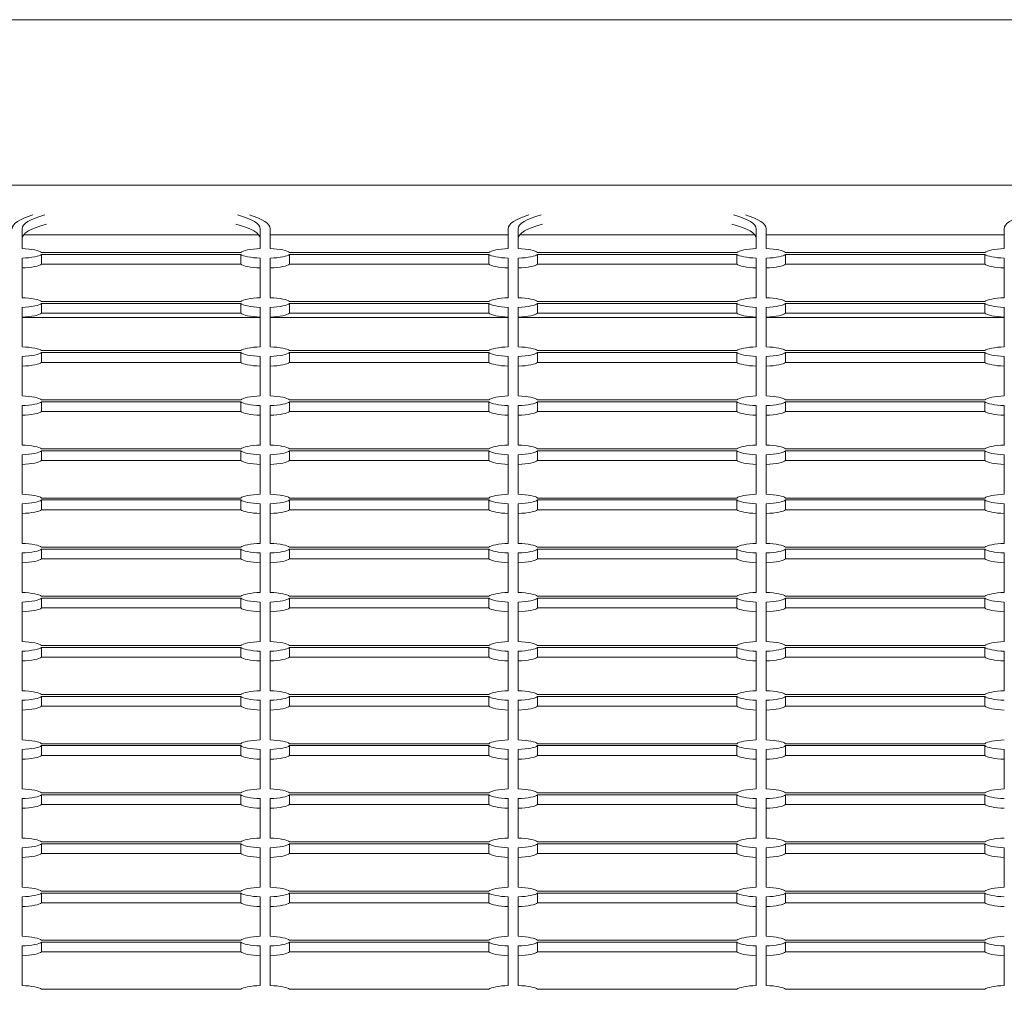
# Model space of a CAD drawing. Units: millimetres. Extents: x 15084.78 to 15090.9, y -1790.86 to -1788.5.
# Drawn here: x 15087.87 to 15088.07, y -1790.19 to -1790 of the extents above; entities that cross this region are included whole.
import ezdxf

# ---------------------------------------------------------------- set-up
doc = ezdxf.new("R2010")
doc.units = ezdxf.units.MM
doc.layers.add('Bemaßung', color=9, linetype='Continuous', lineweight=5)
doc.layers.add('ESF_Spielgeraet', color=7, linetype='Continuous', lineweight=15)

# ---------------------------------------------------------------- blocks, each defined once
blk = doc.blocks.new('Kleinfeldtor Norderstedt mit Dralo-Netz')
at = {"layer": 'ESF_Spielgeraet'}
for p, q in [((15086.28487, -1789.99581), (15089.40487, -1789.99581)), ((15088.13287, -1790.02917), (15087.59687, -1790.02917)), ((15087.87084, -1790.04194), (15087.87084, -1790.03796)), ((15087.91884, -1790.03796), (15087.91884, -1790.04194)), ((15087.92084, -1790.03796), (15087.92084, -1790.04194)), ((15087.96884, -1790.04194), (15087.96884, -1790.03796)), ((15087.97084, -1790.04194), (15087.97084, -1790.03796)), ((15088.01884, -1790.03796), (15088.01884, -1790.04194)), ((15088.02084, -1790.03796), (15088.02084, -1790.04194)), ((15088.06884, -1790.04194), (15088.06884, -1790.03796)), ((15087.91854, -1790.03917), (15087.87114, -1790.03917)), ((15087.96884, -1790.03917), (15087.92084, -1790.03917)), ((15088.01854, -1790.03917), (15087.97114, -1790.03917)), ((15088.06884, -1790.03917), (15088.02084, -1790.03917)), ((15087.91494, -1790.04272), (15087.87474, -1790.04272)), ((15087.92474, -1790.04272), (15087.96494, -1790.04272)), ((15088.01494, -1790.04272), (15087.97474, -1790.04272)), ((15088.02474, -1790.04272), (15088.06494, -1790.04272)), ((15087.87084, -1790.05185), (15087.87084, -1790.04388)), ((15087.87474, -1790.04311), (15087.91494, -1790.04311)), ((15087.87474, -1790.04311), (15087.87474, -1790.04507)), ((15087.91494, -1790.04311), (15087.91494, -1790.04507)), ((15087.91884, -1790.04388), (15087.91884, -1790.05185)), ((15087.92084, -1790.05185), (15087.92084, -1790.04388)), ((15087.92474, -1790.04311), (15087.96494, -1790.04311)), ((15087.92474, -1790.04311), (15087.92474, -1790.04507)), ((15087.96494, -1790.04311), (15087.96494, -1790.04507)), ((15087.96884, -1790.04388), (15087.96884, -1790.05185)), ((15087.97084, -1790.05185), (15087.97084, -1790.04388)), ((15087.97474, -1790.04311), (15088.01494, -1790.04311)), ((15087.97474, -1790.04311), (15087.97474, -1790.04507)), ((15088.01494, -1790.04311), (15088.01494, -1790.04507)), ((15088.01884, -1790.04388), (15088.01884, -1790.05185)), ((15088.02084, -1790.05185), (15088.02084, -1790.04388)), ((15088.02474, -1790.04311), (15088.06494, -1790.04311)), ((15088.02474, -1790.04311), (15088.02474, -1790.04507)), ((15088.06494, -1790.04311), (15088.06494, -1790.04507)), ((15088.06884, -1790.04388), (15088.06884, -1790.05185)), ((15087.91494, -1790.04507), (15087.87474, -1790.04507)), ((15087.96494, -1790.04507), (15087.92474, -1790.04507)), ((15088.01494, -1790.04507), (15087.97474, -1790.04507)), ((15088.06494, -1790.04507), (15088.02474, -1790.04507)), ((15087.91494, -1790.05262), (15087.87474, -1790.05262)), ((15087.96494, -1790.05262), (15087.92474, -1790.05262)), ((15088.01494, -1790.05262), (15087.97474, -1790.05262)), ((15088.06494, -1790.05262), (15088.02474, -1790.05262)), ((15087.87084, -1790.06175), (15087.87084, -1790.05379)), ((15087.87474, -1790.05301), (15087.91494, -1790.05301)), ((15087.87474, -1790.05301), (15087.87474, -1790.05497)), ((15087.91494, -1790.05301), (15087.91494, -1790.05497)), ((15087.91884, -1790.05379), (15087.91884, -1790.06175)), ((15087.92084, -1790.06175), (15087.92084, -1790.05379)), ((15087.92474, -1790.05301), (15087.96494, -1790.05301)), ((15087.92474, -1790.05301), (15087.92474, -1790.05497)), ((15087.96494, -1790.05301), (15087.96494, -1790.05497)), ((15087.96884, -1790.05379), (15087.96884, -1790.06175)), ((15087.97084, -1790.06175), (15087.97084, -1790.05379)), ((15087.97474, -1790.05301), (15088.01494, -1790.05301)), ((15087.97474, -1790.05301), (15087.97474, -1790.05497)), ((15088.01494, -1790.05301), (15088.01494, -1790.05497)), ((15088.01884, -1790.05379), (15088.01884, -1790.06175)), ((15088.02084, -1790.06175), (15088.02084, -1790.05379)), ((15088.02474, -1790.05301), (15088.06494, -1790.05301)), ((15088.02474, -1790.05301), (15088.02474, -1790.05497)), ((15088.06494, -1790.05301), (15088.06494, -1790.05497)), ((15088.06884, -1790.05379), (15088.06884, -1790.06175)), ((15087.87084, -1790.05581), (15087.91884, -1790.05581)), ((15087.91494, -1790.05497), (15087.87474, -1790.05497)), ((15087.92084, -1790.05581), (15087.96884, -1790.05581)), ((15087.96494, -1790.05497), (15087.92474, -1790.05497)), ((15087.97084, -1790.05581), (15088.01884, -1790.05581)), ((15088.01494, -1790.05497), (15087.97474, -1790.05497)), ((15088.02084, -1790.05581), (15088.06884, -1790.05581)), ((15088.06494, -1790.05497), (15088.02474, -1790.05497)), ((15087.91494, -1790.06252), (15087.87474, -1790.06252)), ((15087.96494, -1790.06252), (15087.92474, -1790.06252)), ((15088.01494, -1790.06252), (15087.97474, -1790.06252)), ((15088.06494, -1790.06252), (15088.02474, -1790.06252)), ((15087.87084, -1790.07165), (15087.87084, -1790.06369)), ((15087.87474, -1790.06292), (15087.87474, -1790.06488)), ((15087.87474, -1790.06292), (15087.91494, -1790.06292)), ((15087.91494, -1790.06292), (15087.91494, -1790.06488)), ((15087.91884, -1790.06369), (15087.91884, -1790.07165)), ((15087.92084, -1790.07165), (15087.92084, -1790.06369)), ((15087.92474, -1790.06292), (15087.92474, -1790.06488)), ((15087.92474, -1790.06292), (15087.96494, -1790.06292)), ((15087.96494, -1790.06292), (15087.96494, -1790.06488)), ((15087.96884, -1790.06369), (15087.96884, -1790.07165)), ((15087.97084, -1790.07165), (15087.97084, -1790.06369)), ((15087.97474, -1790.06292), (15087.97474, -1790.06488)), ((15087.97474, -1790.06292), (15088.01494, -1790.06292)), ((15088.01494, -1790.06292), (15088.01494, -1790.06488)), ((15088.01884, -1790.06369), (15088.01884, -1790.07165)), ((15088.02084, -1790.07165), (15088.02084, -1790.06369)), ((15088.02474, -1790.06292), (15088.02474, -1790.06488)), ((15088.02474, -1790.06292), (15088.06494, -1790.06292)), ((15088.06494, -1790.06292), (15088.06494, -1790.06488)), ((15088.06884, -1790.06369), (15088.06884, -1790.07165)), ((15087.91494, -1790.06488), (15087.87474, -1790.06488)), ((15087.96494, -1790.06488), (15087.92474, -1790.06488)), ((15088.01494, -1790.06488), (15087.97474, -1790.06488)), ((15088.06494, -1790.06488), (15088.02474, -1790.06488)), ((15087.91494, -1790.07242), (15087.87474, -1790.07242)), ((15087.96494, -1790.07242), (15087.92474, -1790.07242)), ((15088.01494, -1790.07242), (15087.97474, -1790.07242)), ((15088.06494, -1790.07242), (15088.02474, -1790.07242)), ((15087.87084, -1790.08155), (15087.87084, -1790.07359)), ((15087.87474, -1790.07282), (15087.91494, -1790.07282)), ((15087.87474, -1790.07282), (15087.87474, -1790.07478)), ((15087.91494, -1790.07282), (15087.91494, -1790.07478)), ((15087.91884, -1790.07359), (15087.91884, -1790.08155)), ((15087.92084, -1790.08155), (15087.92084, -1790.07359)), ((15087.92474, -1790.07282), (15087.96494, -1790.07282)), ((15087.92474, -1790.07282), (15087.92474, -1790.07478)), ((15087.96494, -1790.07282), (15087.96494, -1790.07478)), ((15087.96884, -1790.07359), (15087.96884, -1790.08155)), ((15087.97084, -1790.08155), (15087.97084, -1790.07359)), ((15087.97474, -1790.07282), (15088.01494, -1790.07282)), ((15087.97474, -1790.07282), (15087.97474, -1790.07478)), ((15088.01494, -1790.07282), (15088.01494, -1790.07478)), ((15088.01884, -1790.07359), (15088.01884, -1790.08155)), ((15088.02084, -1790.08155), (15088.02084, -1790.07359)), ((15088.02474, -1790.07282), (15088.06494, -1790.07282)), ((15088.02474, -1790.07282), (15088.02474, -1790.07478)), ((15088.06494, -1790.07282), (15088.06494, -1790.07478)), ((15088.06884, -1790.07359), (15088.06884, -1790.08155)), ((15087.91494, -1790.07478), (15087.87474, -1790.07478)), ((15087.96494, -1790.07478), (15087.92474, -1790.07478)), ((15088.01494, -1790.07478), (15087.97474, -1790.07478)), ((15088.06494, -1790.07478), (15088.02474, -1790.07478)), ((15087.91494, -1790.08232), (15087.87474, -1790.08232)), ((15087.96494, -1790.08232), (15087.92474, -1790.08232)), ((15088.01494, -1790.08232), (15087.97474, -1790.08232)), ((15088.06494, -1790.08232), (15088.02474, -1790.08232)), ((15087.87084, -1790.09145), (15087.87084, -1790.08349)), ((15087.87474, -1790.08272), (15087.87474, -1790.08468)), ((15087.87474, -1790.08272), (15087.91494, -1790.08272)), ((15087.91494, -1790.08272), (15087.91494, -1790.08468)), ((15087.91884, -1790.08349), (15087.91884, -1790.09145)), ((15087.92084, -1790.09145), (15087.92084, -1790.08349)), ((15087.92474, -1790.08272), (15087.92474, -1790.08468)), ((15087.92474, -1790.08272), (15087.96494, -1790.08272)), ((15087.96494, -1790.08272), (15087.96494, -1790.08468)), ((15087.96884, -1790.08349), (15087.96884, -1790.09145)), ((15087.97084, -1790.09145), (15087.97084, -1790.08349)), ((15087.97474, -1790.08272), (15087.97474, -1790.08468)), ((15087.97474, -1790.08272), (15088.01494, -1790.08272)), ((15088.01494, -1790.08272), (15088.01494, -1790.08468)), ((15088.01884, -1790.08349), (15088.01884, -1790.09145)), ((15088.02084, -1790.09145), (15088.02084, -1790.08349)), ((15088.02474, -1790.08272), (15088.02474, -1790.08468)), ((15088.02474, -1790.08272), (15088.06494, -1790.08272)), ((15088.06494, -1790.08272), (15088.06494, -1790.08468)), ((15088.06884, -1790.08349), (15088.06884, -1790.09145)), ((15087.91494, -1790.08468), (15087.87474, -1790.08468)), ((15087.96494, -1790.08468), (15087.92474, -1790.08468)), ((15088.01494, -1790.08468), (15087.97474, -1790.08468)), ((15088.06494, -1790.08468), (15088.02474, -1790.08468)), ((15087.91494, -1790.09223), (15087.87474, -1790.09223)), ((15087.96494, -1790.09223), (15087.92474, -1790.09223)), ((15088.01494, -1790.09223), (15087.97474, -1790.09223)), ((15088.06494, -1790.09223), (15088.02474, -1790.09223)), ((15087.87084, -1790.10136), (15087.87084, -1790.09339)), ((15087.87474, -1790.09262), (15087.91494, -1790.09262)), ((15087.87474, -1790.09262), (15087.87474, -1790.09458)), ((15087.91494, -1790.09262), (15087.91494, -1790.09458)), ((15087.91884, -1790.09339), (15087.91884, -1790.10136)), ((15087.92084, -1790.10136), (15087.92084, -1790.09339)), ((15087.92474, -1790.09262), (15087.96494, -1790.09262)), ((15087.92474, -1790.09262), (15087.92474, -1790.09458)), ((15087.96494, -1790.09262), (15087.96494, -1790.09458)), ((15087.96884, -1790.09339), (15087.96884, -1790.10136)), ((15087.97084, -1790.10136), (15087.97084, -1790.09339)), ((15087.97474, -1790.09262), (15088.01494, -1790.09262)), ((15087.97474, -1790.09262), (15087.97474, -1790.09458)), ((15088.01494, -1790.09262), (15088.01494, -1790.09458)), ((15088.01884, -1790.09339), (15088.01884, -1790.10136)), ((15088.02084, -1790.10136), (15088.02084, -1790.09339)), ((15088.02474, -1790.09262), (15088.06494, -1790.09262)), ((15088.02474, -1790.09262), (15088.02474, -1790.09458)), ((15088.06494, -1790.09262), (15088.06494, -1790.09458)), ((15088.06884, -1790.09339), (15088.06884, -1790.10136)), ((15087.91494, -1790.09458), (15087.87474, -1790.09458)), ((15087.96494, -1790.09458), (15087.92474, -1790.09458)), ((15088.01494, -1790.09458), (15087.97474, -1790.09458)), ((15088.06494, -1790.09458), (15088.02474, -1790.09458)), ((15087.91494, -1790.10213), (15087.87474, -1790.10213)), ((15087.96494, -1790.10213), (15087.92474, -1790.10213)), ((15088.01494, -1790.10213), (15087.97474, -1790.10213)), ((15088.06494, -1790.10213), (15088.02474, -1790.10213)), ((15087.87084, -1790.11126), (15087.87084, -1790.1033)), ((15087.87474, -1790.10252), (15087.87474, -1790.10449)), ((15087.87474, -1790.10252), (15087.91494, -1790.10252)), ((15087.91494, -1790.10252), (15087.91494, -1790.10449)), ((15087.91884, -1790.1033), (15087.91884, -1790.11126)), ((15087.92084, -1790.11126), (15087.92084, -1790.1033)), ((15087.92474, -1790.10252), (15087.92474, -1790.10449)), ((15087.92474, -1790.10252), (15087.96494, -1790.10252)), ((15087.96494, -1790.10252), (15087.96494, -1790.10449)), ((15087.96884, -1790.1033), (15087.96884, -1790.11126)), ((15087.97084, -1790.11126), (15087.97084, -1790.1033)), ((15087.97474, -1790.10252), (15087.97474, -1790.10449)), ((15087.97474, -1790.10252), (15088.01494, -1790.10252)), ((15088.01494, -1790.10252), (15088.01494, -1790.10449)), ((15088.01884, -1790.1033), (15088.01884, -1790.11126)), ((15088.02084, -1790.11126), (15088.02084, -1790.1033)), ((15088.02474, -1790.10252), (15088.02474, -1790.10449)), ((15088.02474, -1790.10252), (15088.06494, -1790.10252)), ((15088.06494, -1790.10252), (15088.06494, -1790.10449)), ((15088.06884, -1790.1033), (15088.06884, -1790.11126)), ((15087.91494, -1790.10449), (15087.87474, -1790.10449)), ((15087.96494, -1790.10449), (15087.92474, -1790.10449)), ((15088.01494, -1790.10449), (15087.97474, -1790.10449)), ((15088.06494, -1790.10449), (15088.02474, -1790.10449)), ((15087.91494, -1790.11203), (15087.87474, -1790.11203)), ((15087.96494, -1790.11203), (15087.92474, -1790.11203)), ((15088.01494, -1790.11203), (15087.97474, -1790.11203)), ((15088.06494, -1790.11203), (15088.02474, -1790.11203)), ((15087.87084, -1790.12116), (15087.87084, -1790.1132)), ((15087.87474, -1790.11243), (15087.91494, -1790.11243)), ((15087.87474, -1790.11243), (15087.87474, -1790.11439)), ((15087.91494, -1790.11243), (15087.91494, -1790.11439)), ((15087.91884, -1790.1132), (15087.91884, -1790.12116)), ((15087.92084, -1790.12116), (15087.92084, -1790.1132)), ((15087.92474, -1790.11243), (15087.96494, -1790.11243)), ((15087.92474, -1790.11243), (15087.92474, -1790.11439)), ((15087.96494, -1790.11243), (15087.96494, -1790.11439)), ((15087.96884, -1790.1132), (15087.96884, -1790.12116)), ((15087.97084, -1790.12116), (15087.97084, -1790.1132)), ((15087.97474, -1790.11243), (15088.01494, -1790.11243)), ((15087.97474, -1790.11243), (15087.97474, -1790.11439)), ((15088.01494, -1790.11243), (15088.01494, -1790.11439)), ((15088.01884, -1790.1132), (15088.01884, -1790.12116)), ((15088.02084, -1790.12116), (15088.02084, -1790.1132)), ((15088.02474, -1790.11243), (15088.06494, -1790.11243)), ((15088.02474, -1790.11243), (15088.02474, -1790.11439)), ((15088.06494, -1790.11243), (15088.06494, -1790.11439)), ((15088.06884, -1790.1132), (15088.06884, -1790.12116)), ((15087.91494, -1790.11439), (15087.87474, -1790.11439)), ((15087.96494, -1790.11439), (15087.92474, -1790.11439)), ((15088.01494, -1790.11439), (15087.97474, -1790.11439)), ((15088.06494, -1790.11439), (15088.02474, -1790.11439)), ((15087.91494, -1790.12193), (15087.87474, -1790.12193)), ((15087.96494, -1790.12193), (15087.92474, -1790.12193)), ((15088.01494, -1790.12193), (15087.97474, -1790.12193)), ((15088.06494, -1790.12193), (15088.02474, -1790.12193)), ((15087.87084, -1790.13106), (15087.87084, -1790.1231)), ((15087.87474, -1790.12233), (15087.87474, -1790.12429)), ((15087.87474, -1790.12233), (15087.91494, -1790.12233)), ((15087.91494, -1790.12233), (15087.91494, -1790.12429)), ((15087.91884, -1790.1231), (15087.91884, -1790.13106)), ((15087.92084, -1790.13106), (15087.92084, -1790.1231)), ((15087.92474, -1790.12233), (15087.92474, -1790.12429)), ((15087.92474, -1790.12233), (15087.96494, -1790.12233)), ((15087.96494, -1790.12233), (15087.96494, -1790.12429)), ((15087.96884, -1790.1231), (15087.96884, -1790.13106)), ((15087.97084, -1790.13106), (15087.97084, -1790.1231)), ((15087.97474, -1790.12233), (15087.97474, -1790.12429)), ((15087.97474, -1790.12233), (15088.01494, -1790.12233)), ((15088.01494, -1790.12233), (15088.01494, -1790.12429)), ((15088.01884, -1790.1231), (15088.01884, -1790.13106)), ((15088.02084, -1790.13106), (15088.02084, -1790.1231)), ((15088.02474, -1790.12233), (15088.02474, -1790.12429)), ((15088.02474, -1790.12233), (15088.06494, -1790.12233)), ((15088.06494, -1790.12233), (15088.06494, -1790.12429)), ((15088.06884, -1790.1231), (15088.06884, -1790.13106)), ((15087.91494, -1790.12429), (15087.87474, -1790.12429)), ((15087.96494, -1790.12429), (15087.92474, -1790.12429)), ((15088.01494, -1790.12429), (15087.97474, -1790.12429)), ((15088.06494, -1790.12429), (15088.02474, -1790.12429)), ((15087.91494, -1790.13183), (15087.87474, -1790.13183)), ((15087.96494, -1790.13183), (15087.92474, -1790.13183)), ((15088.01494, -1790.13183), (15087.97474, -1790.13183)), ((15088.06494, -1790.13183), (15088.02474, -1790.13183)), ((15087.87084, -1790.14096), (15087.87084, -1790.133)), ((15087.87474, -1790.13223), (15087.91494, -1790.13223)), ((15087.87474, -1790.13223), (15087.87474, -1790.13419)), ((15087.91494, -1790.13223), (15087.91494, -1790.13419)), ((15087.91884, -1790.133), (15087.91884, -1790.14096)), ((15087.92084, -1790.14096), (15087.92084, -1790.133)), ((15087.92474, -1790.13223), (15087.96494, -1790.13223)), ((15087.92474, -1790.13223), (15087.92474, -1790.13419)), ((15087.96494, -1790.13223), (15087.96494, -1790.13419)), ((15087.96884, -1790.133), (15087.96884, -1790.14096)), ((15087.97084, -1790.14096), (15087.97084, -1790.133)), ((15087.97474, -1790.13223), (15088.01494, -1790.13223)), ((15087.97474, -1790.13223), (15087.97474, -1790.13419)), ((15088.01494, -1790.13223), (15088.01494, -1790.13419)), ((15088.01884, -1790.133), (15088.01884, -1790.14096)), ((15088.02084, -1790.14096), (15088.02084, -1790.133)), ((15088.02474, -1790.13223), (15088.06494, -1790.13223)), ((15088.02474, -1790.13223), (15088.02474, -1790.13419)), ((15088.06494, -1790.13223), (15088.06494, -1790.13419)), ((15087.91494, -1790.13419), (15087.87474, -1790.13419)), ((15087.96494, -1790.13419), (15087.92474, -1790.13419)), ((15088.01494, -1790.13419), (15087.97474, -1790.13419)), ((15088.06494, -1790.13419), (15088.02474, -1790.13419)), ((15087.91494, -1790.14174), (15087.87474, -1790.14174)), ((15087.96494, -1790.14174), (15087.92474, -1790.14174)), ((15088.01494, -1790.14174), (15087.97474, -1790.14174)), ((15088.06494, -1790.14174), (15088.02474, -1790.14174)), ((15087.87084, -1790.15087), (15087.87084, -1790.14291)), ((15087.87474, -1790.14213), (15087.87474, -1790.14409)), ((15087.87474, -1790.14213), (15087.91494, -1790.14213)), ((15087.91494, -1790.14409), (15087.87474, -1790.14409)), ((15087.91494, -1790.14213), (15087.91494, -1790.14409)), ((15087.91884, -1790.14291), (15087.91884, -1790.15087)), ((15087.92084, -1790.15087), (15087.92084, -1790.14291)), ((15087.92474, -1790.14213), (15087.92474, -1790.14409)), ((15087.92474, -1790.14213), (15087.96494, -1790.14213)), ((15087.96494, -1790.14409), (15087.92474, -1790.14409)), ((15087.96494, -1790.14213), (15087.96494, -1790.14409)), ((15087.96884, -1790.14291), (15087.96884, -1790.15087)), ((15087.97084, -1790.15087), (15087.97084, -1790.14291)), ((15087.97474, -1790.14213), (15087.97474, -1790.14409)), ((15087.97474, -1790.14213), (15088.01494, -1790.14213)), ((15088.01494, -1790.14409), (15087.97474, -1790.14409)), ((15088.01494, -1790.14213), (15088.01494, -1790.14409)), ((15088.01884, -1790.14291), (15088.01884, -1790.15087)), ((15088.02084, -1790.15087), (15088.02084, -1790.14291)), ((15088.02474, -1790.14213), (15088.02474, -1790.14409)), ((15088.02474, -1790.14213), (15088.06494, -1790.14213)), ((15088.06494, -1790.14409), (15088.02474, -1790.14409)), ((15088.06494, -1790.14213), (15088.06494, -1790.14409)), ((15088.06884, -1790.14291), (15088.06884, -1790.15087)), ((15087.91494, -1790.15164), (15087.87474, -1790.15164)), ((15087.87474, -1790.15204), (15087.91494, -1790.15204)), ((15087.87474, -1790.15204), (15087.87474, -1790.154)), ((15087.91494, -1790.15204), (15087.91494, -1790.154)), ((15087.96494, -1790.15164), (15087.92474, -1790.15164)), ((15087.92474, -1790.15204), (15087.96494, -1790.15204)), ((15087.92474, -1790.15204), (15087.92474, -1790.154)), ((15087.96494, -1790.15204), (15087.96494, -1790.154)), ((15088.01494, -1790.15164), (15087.97474, -1790.15164)), ((15087.97474, -1790.15204), (15088.01494, -1790.15204)), ((15087.97474, -1790.15204), (15087.97474, -1790.154)), ((15088.01494, -1790.15204), (15088.01494, -1790.154)), ((15088.06494, -1790.15164), (15088.02474, -1790.15164)), ((15088.02474, -1790.15204), (15088.06494, -1790.15204)), ((15088.02474, -1790.15204), (15088.02474, -1790.154)), ((15088.06494, -1790.15204), (15088.06494, -1790.154)), ((15087.87084, -1790.16077), (15087.87084, -1790.15281)), ((15087.91494, -1790.154), (15087.87474, -1790.154)), ((15087.91884, -1790.15281), (15087.91884, -1790.16077)), ((15087.92084, -1790.16077), (15087.92084, -1790.15281)), ((15087.96494, -1790.154), (15087.92474, -1790.154)), ((15087.96884, -1790.15281), (15087.96884, -1790.16077)), ((15087.97084, -1790.16077), (15087.97084, -1790.15281)), ((15088.01494, -1790.154), (15087.97474, -1790.154)), ((15088.01884, -1790.15281), (15088.01884, -1790.16077)), ((15088.02084, -1790.16077), (15088.02084, -1790.15281)), ((15088.06494, -1790.154), (15088.02474, -1790.154)), ((15087.91494, -1790.16154), (15087.87474, -1790.16154)), ((15087.87474, -1790.16194), (15087.87474, -1790.1639)), ((15087.87474, -1790.16194), (15087.91494, -1790.16194)), ((15087.91494, -1790.16194), (15087.91494, -1790.1639)), ((15087.96494, -1790.16154), (15087.92474, -1790.16154)), ((15087.92474, -1790.16194), (15087.92474, -1790.1639)), ((15087.92474, -1790.16194), (15087.96494, -1790.16194)), ((15087.96494, -1790.16194), (15087.96494, -1790.1639)), ((15088.01494, -1790.16154), (15087.97474, -1790.16154)), ((15087.97474, -1790.16194), (15087.97474, -1790.1639)), ((15087.97474, -1790.16194), (15088.01494, -1790.16194)), ((15088.01494, -1790.16194), (15088.01494, -1790.1639)), ((15088.06494, -1790.16154), (15088.02474, -1790.16154)), ((15088.02474, -1790.16194), (15088.02474, -1790.1639)), ((15088.02474, -1790.16194), (15088.06494, -1790.16194)), ((15088.06494, -1790.16194), (15088.06494, -1790.1639)), ((15087.87084, -1790.17067), (15087.87084, -1790.16271)), ((15087.91494, -1790.1639), (15087.87474, -1790.1639)), ((15087.91884, -1790.16271), (15087.91884, -1790.17067)), ((15087.92084, -1790.17067), (15087.92084, -1790.16271)), ((15087.96494, -1790.1639), (15087.92474, -1790.1639)), ((15087.96884, -1790.16271), (15087.96884, -1790.17067)), ((15087.97084, -1790.17067), (15087.97084, -1790.16271)), ((15088.01494, -1790.1639), (15087.97474, -1790.1639)), ((15088.01884, -1790.16271), (15088.01884, -1790.17067)), ((15088.02084, -1790.17067), (15088.02084, -1790.16271)), ((15088.06494, -1790.1639), (15088.02474, -1790.1639)), ((15088.06884, -1790.16271), (15088.06884, -1790.17067)), ((15087.91494, -1790.17144), (15087.87474, -1790.17144)), ((15087.87474, -1790.17184), (15087.91494, -1790.17184)), ((15087.87474, -1790.17184), (15087.87474, -1790.1738)), ((15087.91494, -1790.17184), (15087.91494, -1790.1738)), ((15087.96494, -1790.17144), (15087.92474, -1790.17144)), ((15087.92474, -1790.17184), (15087.96494, -1790.17184)), ((15087.92474, -1790.17184), (15087.92474, -1790.1738)), ((15087.96494, -1790.17184), (15087.96494, -1790.1738)), ((15088.01494, -1790.17144), (15087.97474, -1790.17144)), ((15087.97474, -1790.17184), (15088.01494, -1790.17184)), ((15087.97474, -1790.17184), (15087.97474, -1790.1738)), ((15088.01494, -1790.17184), (15088.01494, -1790.1738)), ((15088.06494, -1790.17144), (15088.02474, -1790.17144)), ((15088.02474, -1790.17184), (15088.06494, -1790.17184)), ((15088.02474, -1790.17184), (15088.02474, -1790.1738)), ((15088.06494, -1790.17184), (15088.06494, -1790.1738)), ((15087.87084, -1790.18057), (15087.87084, -1790.17261)), ((15087.91494, -1790.1738), (15087.87474, -1790.1738)), ((15087.91884, -1790.17261), (15087.91884, -1790.18057)), ((15087.92084, -1790.18057), (15087.92084, -1790.17261)), ((15087.96494, -1790.1738), (15087.92474, -1790.1738)), ((15087.96884, -1790.17261), (15087.96884, -1790.18057)), ((15087.97084, -1790.18057), (15087.97084, -1790.17261)), ((15088.01494, -1790.1738), (15087.97474, -1790.1738)), ((15088.01884, -1790.17261), (15088.01884, -1790.18057)), ((15088.02084, -1790.18057), (15088.02084, -1790.17261)), ((15088.06494, -1790.1738), (15088.02474, -1790.1738)), ((15087.91494, -1790.18135), (15087.87474, -1790.18135)), ((15087.87474, -1790.18174), (15087.87474, -1790.1837)), ((15087.87474, -1790.18174), (15087.91494, -1790.18174)), ((15087.91494, -1790.18174), (15087.91494, -1790.1837)), ((15087.96494, -1790.18135), (15087.92474, -1790.18135)), ((15087.92474, -1790.18174), (15087.92474, -1790.1837)), ((15087.92474, -1790.18174), (15087.96494, -1790.18174)), ((15087.96494, -1790.18174), (15087.96494, -1790.1837)), ((15088.01494, -1790.18135), (15087.97474, -1790.18135)), ((15087.97474, -1790.18174), (15087.97474, -1790.1837)), ((15087.97474, -1790.18174), (15088.01494, -1790.18174)), ((15088.01494, -1790.18174), (15088.01494, -1790.1837)), ((15088.06494, -1790.18135), (15088.02474, -1790.18135)), ((15088.02474, -1790.18174), (15088.02474, -1790.1837)), ((15088.02474, -1790.18174), (15088.06494, -1790.18174)), ((15088.06494, -1790.18174), (15088.06494, -1790.1837)), ((15087.87084, -1790.19048), (15087.87084, -1790.18251)), ((15087.91494, -1790.1837), (15087.87474, -1790.1837)), ((15087.91884, -1790.18251), (15087.91884, -1790.19048)), ((15087.92084, -1790.19048), (15087.92084, -1790.18251)), ((15087.96494, -1790.1837), (15087.92474, -1790.1837)), ((15087.96884, -1790.18251), (15087.96884, -1790.19048)), ((15087.97084, -1790.19048), (15087.97084, -1790.18251)), ((15088.01494, -1790.1837), (15087.97474, -1790.1837)), ((15088.01884, -1790.18251), (15088.01884, -1790.19048)), ((15088.02084, -1790.19048), (15088.02084, -1790.18251)), ((15088.06494, -1790.1837), (15088.02474, -1790.1837)), ((15088.06884, -1790.18251), (15088.06884, -1790.19048)), ((15087.91494, -1790.19125), (15087.87474, -1790.19125)), ((15087.96494, -1790.19125), (15087.92474, -1790.19125)), ((15088.01494, -1790.19125), (15087.97474, -1790.19125)), ((15088.06494, -1790.19125), (15088.02474, -1790.19125))]:
    blk.add_line(p, q, dxfattribs=at)
for centre, major_axis, start_param, end_param in [((15087.89484, -1790.03796), (-0.026, 0), 5.708639, 6.283185), ((15087.89484, -1790.03796), (-0.024, 0), 5.653684, 6.283185), ((15087.89484, -1790.03796), (0.024, 0), 0, 0.629501), ((15087.89484, -1790.03796), (0.026, 0), 0, 0.574546), ((15087.99484, -1790.03796), (-0.026, 0), 5.708639, 6.283185), ((15087.99484, -1790.03796), (-0.024, 0), 5.653684, 6.283185), ((15087.99484, -1790.03796), (0.024, 0), 0, 0.629501), ((15087.99484, -1790.03796), (0.026, 0), 0, 0.574546), ((15088.09484, -1790.03796), (-0.026, 0), 5.708639, 6.283185), ((15087.89484, -1790.03992), (-0.024, 0), 5.631994, 6.283185), ((15087.89484, -1790.03992), (0.024, 0), 0, 0.651191), ((15087.99484, -1790.03992), (-0.024, 0), 5.631994, 6.283185), ((15087.99484, -1790.03992), (0.024, 0), 0, 0.651191), ((15087.86984, -1790.04291), (0.005, 0), 0.201358, 1.369438), ((15087.91984, -1790.04291), (-0.005, 0), 4.913747, 6.081827), ((15087.91984, -1790.04291), (0.005, 0), 0.201358, 1.369438), ((15087.96984, -1790.04291), (-0.005, 0), 4.913747, 6.081827), ((15087.96984, -1790.04291), (0.005, 0), 0.201358, 1.369438), ((15088.01984, -1790.04291), (-0.005, 0), 4.913747, 6.081827), ((15088.01984, -1790.04291), (0.005, 0), 0.201358, 1.369438), ((15088.06984, -1790.04291), (-0.005, 0), 4.913747, 6.081827), ((15087.86984, -1790.04291), (0.005, 0), 4.913747, 6.081827), ((15087.91984, -1790.04291), (-0.005, 0), 0.201358, 1.369438), ((15087.91984, -1790.04291), (0.005, 0), 4.913747, 6.081827), ((15087.96984, -1790.04291), (-0.005, 0), 0.201358, 1.369438), ((15087.96984, -1790.04291), (0.005, 0), 4.913747, 6.081827), ((15088.01984, -1790.04291), (-0.005, 0), 0.201358, 1.369438), ((15088.01984, -1790.04291), (0.005, 0), 4.913747, 6.081827), ((15088.06984, -1790.04291), (-0.005, 0), 0.201358, 1.369438), ((15087.86984, -1790.04487), (0.005, 0), 4.913747, 6.081827), ((15087.91984, -1790.04487), (-0.005, 0), 0.201358, 1.369438), ((15087.91984, -1790.04487), (0.005, 0), 4.913747, 6.081827), ((15087.96984, -1790.04487), (-0.005, 0), 0.201358, 1.369438), ((15087.96984, -1790.04487), (0.005, 0), 4.913747, 6.081827), ((15088.01984, -1790.04487), (-0.005, 0), 0.201358, 1.369438), ((15088.01984, -1790.04487), (0.005, 0), 4.913747, 6.081827), ((15088.06984, -1790.04487), (-0.005, 0), 0.201358, 1.369438), ((15087.86984, -1790.05282), (0.005, 0), 0.201358, 1.369438), ((15087.91984, -1790.05282), (-0.005, 0), 4.913747, 6.081827), ((15087.91984, -1790.05282), (0.005, 0), 0.201358, 1.369438), ((15087.96984, -1790.05282), (-0.005, 0), 4.913747, 6.081827), ((15087.96984, -1790.05282), (0.005, 0), 0.201358, 1.369438), ((15088.01984, -1790.05282), (-0.005, 0), 4.913747, 6.081827), ((15088.01984, -1790.05282), (0.005, 0), 0.201358, 1.369438), ((15088.06984, -1790.05282), (-0.005, 0), 4.913747, 6.081827), ((15087.86984, -1790.05282), (0.005, 0), 4.913747, 6.081827), ((15087.91984, -1790.05282), (-0.005, 0), 0.201358, 1.369438), ((15087.91984, -1790.05282), (0.005, 0), 4.913747, 6.081827), ((15087.96984, -1790.05282), (-0.005, 0), 0.201358, 1.369438), ((15087.96984, -1790.05282), (0.005, 0), 4.913747, 6.081827), ((15088.01984, -1790.05282), (-0.005, 0), 0.201358, 1.369438), ((15088.01984, -1790.05282), (0.005, 0), 4.913747, 6.081827), ((15088.06984, -1790.05282), (-0.005, 0), 0.201358, 1.369438), ((15087.86984, -1790.05478), (0.005, 0), 4.913747, 6.081827), ((15087.91984, -1790.05478), (-0.005, 0), 0.201358, 1.369438), ((15087.91984, -1790.05478), (0.005, 0), 4.913747, 6.081827), ((15087.96984, -1790.05478), (-0.005, 0), 0.201358, 1.369438), ((15087.96984, -1790.05478), (0.005, 0), 4.913747, 6.081827), ((15088.01984, -1790.05478), (-0.005, 0), 0.201358, 1.369438), ((15088.01984, -1790.05478), (0.005, 0), 4.913747, 6.081827), ((15088.06984, -1790.05478), (-0.005, 0), 0.201358, 1.369438), ((15087.86984, -1790.06272), (0.005, 0), 0.201358, 1.369438), ((15087.91984, -1790.06272), (-0.005, 0), 4.913747, 6.081827), ((15087.91984, -1790.06272), (0.005, 0), 0.201358, 1.369438), ((15087.96984, -1790.06272), (-0.005, 0), 4.913747, 6.081827), ((15087.96984, -1790.06272), (0.005, 0), 0.201358, 1.369438), ((15088.01984, -1790.06272), (-0.005, 0), 4.913747, 6.081827), ((15088.01984, -1790.06272), (0.005, 0), 0.201358, 1.369438), ((15088.06984, -1790.06272), (-0.005, 0), 4.913747, 6.081827), ((15087.86984, -1790.06272), (0.005, 0), 4.913747, 6.081827), ((15087.91984, -1790.06272), (-0.005, 0), 0.201358, 1.369438), ((15087.91984, -1790.06272), (0.005, 0), 4.913747, 6.081827), ((15087.96984, -1790.06272), (-0.005, 0), 0.201358, 1.369438), ((15087.96984, -1790.06272), (0.005, 0), 4.913747, 6.081827), ((15088.01984, -1790.06272), (-0.005, 0), 0.201358, 1.369438), ((15088.01984, -1790.06272), (0.005, 0), 4.913747, 6.081827), ((15088.06984, -1790.06272), (-0.005, 0), 0.201358, 1.369438), ((15087.86984, -1790.06468), (0.005, 0), 4.913747, 6.081827), ((15087.91984, -1790.06468), (-0.005, 0), 0.201358, 1.369438), ((15087.91984, -1790.06468), (0.005, 0), 4.913747, 6.081827), ((15087.96984, -1790.06468), (-0.005, 0), 0.201358, 1.369438), ((15087.96984, -1790.06468), (0.005, 0), 4.913747, 6.081827), ((15088.01984, -1790.06468), (-0.005, 0), 0.201358, 1.369438), ((15088.01984, -1790.06468), (0.005, 0), 4.913747, 6.081827), ((15088.06984, -1790.06468), (-0.005, 0), 0.201358, 1.369438), ((15087.86984, -1790.07262), (0.005, 0), 0.201358, 1.369438), ((15087.91984, -1790.07262), (-0.005, 0), 4.913747, 6.081827), ((15087.91984, -1790.07262), (0.005, 0), 0.201358, 1.369438), ((15087.96984, -1790.07262), (-0.005, 0), 4.913747, 6.081827), ((15087.96984, -1790.07262), (0.005, 0), 0.201358, 1.369438), ((15088.01984, -1790.07262), (-0.005, 0), 4.913747, 6.081827), ((15088.01984, -1790.07262), (0.005, 0), 0.201358, 1.369438), ((15088.06984, -1790.07262), (-0.005, 0), 4.913747, 6.081827), ((15087.86984, -1790.07262), (0.005, 0), 4.913747, 6.081827), ((15087.91984, -1790.07262), (-0.005, 0), 0.201358, 1.369438), ((15087.91984, -1790.07262), (0.005, 0), 4.913747, 6.081827), ((15087.96984, -1790.07262), (-0.005, 0), 0.201358, 1.369438), ((15087.96984, -1790.07262), (0.005, 0), 4.913747, 6.081827), ((15088.01984, -1790.07262), (-0.005, 0), 0.201358, 1.369438), ((15088.01984, -1790.07262), (0.005, 0), 4.913747, 6.081827), ((15088.06984, -1790.07262), (-0.005, 0), 0.201358, 1.369438), ((15087.86984, -1790.07458), (0.005, 0), 4.913747, 6.081827), ((15087.91984, -1790.07458), (-0.005, 0), 0.201358, 1.369438), ((15087.91984, -1790.07458), (0.005, 0), 4.913747, 6.081827), ((15087.96984, -1790.07458), (-0.005, 0), 0.201358, 1.369438), ((15087.96984, -1790.07458), (0.005, 0), 4.913747, 6.081827), ((15088.01984, -1790.07458), (-0.005, 0), 0.201358, 1.369438), ((15088.01984, -1790.07458), (0.005, 0), 4.913747, 6.081827), ((15088.06984, -1790.07458), (-0.005, 0), 0.201358, 1.369438), ((15087.86984, -1790.08252), (0.005, 0), 0.201358, 1.369438), ((15087.91984, -1790.08252), (-0.005, 0), 4.913747, 6.081827), ((15087.91984, -1790.08252), (0.005, 0), 0.201358, 1.369438), ((15087.96984, -1790.08252), (-0.005, 0), 4.913747, 6.081827), ((15087.96984, -1790.08252), (0.005, 0), 0.201358, 1.369438), ((15088.01984, -1790.08252), (-0.005, 0), 4.913747, 6.081827), ((15088.01984, -1790.08252), (0.005, 0), 0.201358, 1.369438), ((15088.06984, -1790.08252), (-0.005, 0), 4.913747, 6.081827), ((15087.86984, -1790.08252), (0.005, 0), 4.913747, 6.081827), ((15087.91984, -1790.08252), (-0.005, 0), 0.201358, 1.369438), ((15087.91984, -1790.08252), (0.005, 0), 4.913747, 6.081827), ((15087.96984, -1790.08252), (-0.005, 0), 0.201358, 1.369438), ((15087.96984, -1790.08252), (0.005, 0), 4.913747, 6.081827), ((15088.01984, -1790.08252), (-0.005, 0), 0.201358, 1.369438), ((15088.01984, -1790.08252), (0.005, 0), 4.913747, 6.081827), ((15088.06984, -1790.08252), (-0.005, 0), 0.201358, 1.369438), ((15087.86984, -1790.08448), (0.005, 0), 4.913747, 6.081827), ((15087.91984, -1790.08448), (-0.005, 0), 0.201358, 1.369438), ((15087.91984, -1790.08448), (0.005, 0), 4.913747, 6.081827), ((15087.96984, -1790.08448), (-0.005, 0), 0.201358, 1.369438), ((15087.96984, -1790.08448), (0.005, 0), 4.913747, 6.081827), ((15088.01984, -1790.08448), (-0.005, 0), 0.201358, 1.369438), ((15088.01984, -1790.08448), (0.005, 0), 4.913747, 6.081827), ((15088.06984, -1790.08448), (-0.005, 0), 0.201358, 1.369438), ((15087.86984, -1790.09242), (0.005, 0), 0.201358, 1.369438), ((15087.91984, -1790.09242), (-0.005, 0), 4.913747, 6.081827), ((15087.91984, -1790.09242), (0.005, 0), 0.201358, 1.369438), ((15087.96984, -1790.09242), (-0.005, 0), 4.913747, 6.081827), ((15087.96984, -1790.09242), (0.005, 0), 0.201358, 1.369438), ((15088.01984, -1790.09242), (-0.005, 0), 4.913747, 6.081827), ((15088.01984, -1790.09242), (0.005, 0), 0.201358, 1.369438), ((15088.06984, -1790.09242), (-0.005, 0), 4.913747, 6.081827), ((15087.86984, -1790.09242), (0.005, 0), 4.913747, 6.081827), ((15087.91984, -1790.09242), (-0.005, 0), 0.201358, 1.369438), ((15087.91984, -1790.09242), (0.005, 0), 4.913747, 6.081827), ((15087.96984, -1790.09242), (-0.005, 0), 0.201358, 1.369438), ((15087.96984, -1790.09242), (0.005, 0), 4.913747, 6.081827), ((15088.01984, -1790.09242), (-0.005, 0), 0.201358, 1.369438), ((15088.01984, -1790.09242), (0.005, 0), 4.913747, 6.081827), ((15088.06984, -1790.09242), (-0.005, 0), 0.201358, 1.369438), ((15087.86984, -1790.09438), (0.005, 0), 4.913747, 6.081827), ((15087.91984, -1790.09438), (-0.005, 0), 0.201358, 1.369438), ((15087.91984, -1790.09438), (0.005, 0), 4.913747, 6.081827), ((15087.96984, -1790.09438), (-0.005, 0), 0.201358, 1.369438), ((15087.96984, -1790.09438), (0.005, 0), 4.913747, 6.081827), ((15088.01984, -1790.09438), (-0.005, 0), 0.201358, 1.369438), ((15088.01984, -1790.09438), (0.005, 0), 4.913747, 6.081827), ((15088.06984, -1790.09438), (-0.005, 0), 0.201358, 1.369438), ((15087.86984, -1790.10233), (0.005, 0), 0.201358, 1.369438), ((15087.91984, -1790.10233), (-0.005, 0), 4.913747, 6.081827), ((15087.91984, -1790.10233), (0.005, 0), 0.201358, 1.369438), ((15087.96984, -1790.10233), (-0.005, 0), 4.913747, 6.081827), ((15087.96984, -1790.10233), (0.005, 0), 0.201358, 1.369438), ((15088.01984, -1790.10233), (-0.005, 0), 4.913747, 6.081827), ((15088.01984, -1790.10233), (0.005, 0), 0.201358, 1.369438), ((15088.06984, -1790.10233), (-0.005, 0), 4.913747, 6.081827), ((15087.86984, -1790.10233), (0.005, 0), 4.913747, 6.081827), ((15087.91984, -1790.10233), (-0.005, 0), 0.201358, 1.369438), ((15087.91984, -1790.10233), (0.005, 0), 4.913747, 6.081827), ((15087.96984, -1790.10233), (-0.005, 0), 0.201358, 1.369438), ((15087.96984, -1790.10233), (0.005, 0), 4.913747, 6.081827), ((15088.01984, -1790.10233), (-0.005, 0), 0.201358, 1.369438), ((15088.01984, -1790.10233), (0.005, 0), 4.913747, 6.081827), ((15088.06984, -1790.10233), (-0.005, 0), 0.201358, 1.369438), ((15087.86984, -1790.10429), (0.005, 0), 4.913747, 6.081827), ((15087.91984, -1790.10429), (-0.005, 0), 0.201358, 1.369438), ((15087.91984, -1790.10429), (0.005, 0), 4.913747, 6.081827), ((15087.96984, -1790.10429), (-0.005, 0), 0.201358, 1.369438), ((15087.96984, -1790.10429), (0.005, 0), 4.913747, 6.081827), ((15088.01984, -1790.10429), (-0.005, 0), 0.201358, 1.369438), ((15088.01984, -1790.10429), (0.005, 0), 4.913747, 6.081827), ((15088.06984, -1790.10429), (-0.005, 0), 0.201358, 1.369438), ((15087.86984, -1790.11223), (0.005, 0), 0.201358, 1.369438), ((15087.91984, -1790.11223), (-0.005, 0), 4.913747, 6.081827), ((15087.91984, -1790.11223), (0.005, 0), 0.201358, 1.369438), ((15087.96984, -1790.11223), (-0.005, 0), 4.913747, 6.081827), ((15087.96984, -1790.11223), (0.005, 0), 0.201358, 1.369438), ((15088.01984, -1790.11223), (-0.005, 0), 4.913747, 6.081827), ((15088.01984, -1790.11223), (0.005, 0), 0.201358, 1.369438), ((15088.06984, -1790.11223), (-0.005, 0), 4.913747, 6.081827), ((15087.86984, -1790.11223), (0.005, 0), 4.913747, 6.081827), ((15087.91984, -1790.11223), (-0.005, 0), 0.201358, 1.369438), ((15087.91984, -1790.11223), (0.005, 0), 4.913747, 6.081827), ((15087.96984, -1790.11223), (-0.005, 0), 0.201358, 1.369438), ((15087.96984, -1790.11223), (0.005, 0), 4.913747, 6.081827), ((15088.01984, -1790.11223), (-0.005, 0), 0.201358, 1.369438), ((15088.01984, -1790.11223), (0.005, 0), 4.913747, 6.081827), ((15088.06984, -1790.11223), (-0.005, 0), 0.201358, 1.369438), ((15087.86984, -1790.11419), (0.005, 0), 4.913747, 6.081827), ((15087.91984, -1790.11419), (-0.005, 0), 0.201358, 1.369438), ((15087.91984, -1790.11419), (0.005, 0), 4.913747, 6.081827), ((15087.96984, -1790.11419), (-0.005, 0), 0.201358, 1.369438), ((15087.96984, -1790.11419), (0.005, 0), 4.913747, 6.081827), ((15088.01984, -1790.11419), (-0.005, 0), 0.201358, 1.369438), ((15088.01984, -1790.11419), (0.005, 0), 4.913747, 6.081827), ((15088.06984, -1790.11419), (-0.005, 0), 0.201358, 1.369438), ((15087.86984, -1790.12213), (0.005, 0), 0.201358, 1.369438), ((15087.91984, -1790.12213), (-0.005, 0), 4.913747, 6.081827), ((15087.91984, -1790.12213), (0.005, 0), 0.201358, 1.369438), ((15087.96984, -1790.12213), (-0.005, 0), 4.913747, 6.081827), ((15087.96984, -1790.12213), (0.005, 0), 0.201358, 1.369438), ((15088.01984, -1790.12213), (-0.005, 0), 4.913747, 6.081827), ((15088.01984, -1790.12213), (0.005, 0), 0.201358, 1.369438), ((15088.06984, -1790.12213), (-0.005, 0), 4.913747, 6.081827), ((15087.86984, -1790.12213), (0.005, 0), 4.913747, 6.081827), ((15087.91984, -1790.12213), (-0.005, 0), 0.201358, 1.369438), ((15087.91984, -1790.12213), (0.005, 0), 4.913747, 6.081827), ((15087.96984, -1790.12213), (-0.005, 0), 0.201358, 1.369438), ((15087.96984, -1790.12213), (0.005, 0), 4.913747, 6.081827), ((15088.01984, -1790.12213), (-0.005, 0), 0.201358, 1.369438), ((15088.01984, -1790.12213), (0.005, 0), 4.913747, 6.081827), ((15088.06984, -1790.12213), (-0.005, 0), 0.201358, 1.369438), ((15087.86984, -1790.12409), (0.005, 0), 4.913747, 6.081827), ((15087.91984, -1790.12409), (-0.005, 0), 0.201358, 1.369438), ((15087.91984, -1790.12409), (0.005, 0), 4.913747, 6.081827), ((15087.96984, -1790.12409), (-0.005, 0), 0.201358, 1.369438), ((15087.96984, -1790.12409), (0.005, 0), 4.913747, 6.081827), ((15088.01984, -1790.12409), (-0.005, 0), 0.201358, 1.369438), ((15088.01984, -1790.12409), (0.005, 0), 4.913747, 6.081827), ((15088.06984, -1790.12409), (-0.005, 0), 0.201358, 1.369438), ((15087.86984, -1790.13203), (0.005, 0), 0.201358, 1.369438), ((15087.91984, -1790.13203), (-0.005, 0), 4.913747, 6.081827), ((15087.91984, -1790.13203), (0.005, 0), 0.201358, 1.369438), ((15087.96984, -1790.13203), (-0.005, 0), 4.913747, 6.081827), ((15087.96984, -1790.13203), (0.005, 0), 0.201358, 1.369438), ((15088.01984, -1790.13203), (-0.005, 0), 4.913747, 6.081827), ((15088.01984, -1790.13203), (0.005, 0), 0.201358, 1.369438), ((15088.06984, -1790.13203), (-0.005, 0), 4.913747, 6.081827), ((15087.86984, -1790.13203), (0.005, 0), 4.913747, 6.081827), ((15087.91984, -1790.13203), (-0.005, 0), 0.201358, 1.369438), ((15087.91984, -1790.13203), (0.005, 0), 4.913747, 6.081827), ((15087.96984, -1790.13203), (-0.005, 0), 0.201358, 1.369438), ((15087.96984, -1790.13203), (0.005, 0), 4.913747, 6.081827), ((15088.01984, -1790.13203), (-0.005, 0), 0.201358, 1.369438), ((15088.01984, -1790.13203), (0.005, 0), 4.913747, 6.081827), ((15088.06984, -1790.13203), (-0.005, 0), 0.201358, 1.369438), ((15087.86984, -1790.13399), (0.005, 0), 4.913747, 6.081827), ((15087.91984, -1790.13399), (-0.005, 0), 0.201358, 1.369438), ((15087.91984, -1790.13399), (0.005, 0), 4.913747, 6.081827), ((15087.96984, -1790.13399), (-0.005, 0), 0.201358, 1.369438), ((15087.96984, -1790.13399), (0.005, 0), 4.913747, 6.081827), ((15088.01984, -1790.13399), (-0.005, 0), 0.201358, 1.369438), ((15088.01984, -1790.13399), (0.005, 0), 4.913747, 6.081827), ((15088.06984, -1790.13399), (-0.005, 0), 0.201358, 1.369438), ((15087.86984, -1790.14194), (0.005, 0), 0.201358, 1.369438), ((15087.91984, -1790.14194), (-0.005, 0), 4.913747, 6.081827), ((15087.91984, -1790.14194), (0.005, 0), 0.201358, 1.369438), ((15087.96984, -1790.14194), (-0.005, 0), 4.913747, 6.081827), ((15087.96984, -1790.14194), (0.005, 0), 0.201358, 1.369438), ((15088.01984, -1790.14194), (-0.005, 0), 4.913747, 6.081827), ((15088.01984, -1790.14194), (0.005, 0), 0.201358, 1.369438), ((15088.06984, -1790.14194), (-0.005, 0), 4.913747, 6.081827), ((15087.86984, -1790.14194), (0.005, 0), 4.913747, 6.081827), ((15087.86984, -1790.1439), (0.005, 0), 4.913747, 6.081827), ((15087.91984, -1790.14194), (-0.005, 0), 0.201358, 1.369438), ((15087.91984, -1790.1439), (-0.005, 0), 0.201358, 1.369438), ((15087.91984, -1790.14194), (0.005, 0), 4.913747, 6.081827), ((15087.91984, -1790.1439), (0.005, 0), 4.913747, 6.081827), ((15087.96984, -1790.14194), (-0.005, 0), 0.201358, 1.369438), ((15087.96984, -1790.1439), (-0.005, 0), 0.201358, 1.369438), ((15087.96984, -1790.14194), (0.005, 0), 4.913747, 6.081827), ((15087.96984, -1790.1439), (0.005, 0), 4.913747, 6.081827), ((15088.01984, -1790.14194), (-0.005, 0), 0.201358, 1.369438), ((15088.01984, -1790.1439), (-0.005, 0), 0.201358, 1.369438), ((15088.01984, -1790.14194), (0.005, 0), 4.913747, 6.081827), ((15088.01984, -1790.1439), (0.005, 0), 4.913747, 6.081827), ((15088.06984, -1790.14194), (-0.005, 0), 0.201358, 1.369438), ((15088.06984, -1790.1439), (-0.005, 0), 0.201358, 1.369438), ((15087.86984, -1790.15184), (0.005, 0), 0.201358, 1.369438), ((15087.86984, -1790.15184), (0.005, 0), 4.913747, 6.081827), ((15087.91984, -1790.15184), (-0.005, 0), 4.913747, 6.081827), ((15087.91984, -1790.15184), (-0.005, 0), 0.201358, 1.369438), ((15087.91984, -1790.15184), (0.005, 0), 0.201358, 1.369438), ((15087.91984, -1790.15184), (0.005, 0), 4.913747, 6.081827), ((15087.96984, -1790.15184), (-0.005, 0), 4.913747, 6.081827), ((15087.96984, -1790.15184), (-0.005, 0), 0.201358, 1.369438), ((15087.96984, -1790.15184), (0.005, 0), 0.201358, 1.369438), ((15087.96984, -1790.15184), (0.005, 0), 4.913747, 6.081827), ((15088.01984, -1790.15184), (-0.005, 0), 4.913747, 6.081827), ((15088.01984, -1790.15184), (-0.005, 0), 0.201358, 1.369438), ((15088.01984, -1790.15184), (0.005, 0), 0.201358, 1.369438), ((15088.01984, -1790.15184), (0.005, 0), 4.913747, 6.081827), ((15088.06984, -1790.15184), (-0.005, 0), 4.913747, 6.081827), ((15088.06984, -1790.15184), (-0.005, 0), 0.201358, 1.369438), ((15087.86984, -1790.1538), (0.005, 0), 4.913747, 6.081827), ((15087.91984, -1790.1538), (-0.005, 0), 0.201358, 1.369438), ((15087.91984, -1790.1538), (0.005, 0), 4.913747, 6.081827), ((15087.96984, -1790.1538), (-0.005, 0), 0.201358, 1.369438), ((15087.96984, -1790.1538), (0.005, 0), 4.913747, 6.081827), ((15088.01984, -1790.1538), (-0.005, 0), 0.201358, 1.369438), ((15088.01984, -1790.1538), (0.005, 0), 4.913747, 6.081827), ((15088.06984, -1790.1538), (-0.005, 0), 0.201358, 1.369438), ((15087.86984, -1790.16174), (0.005, 0), 0.201358, 1.369438), ((15087.86984, -1790.16174), (0.005, 0), 4.913747, 6.081827), ((15087.91984, -1790.16174), (-0.005, 0), 4.913747, 6.081827), ((15087.91984, -1790.16174), (-0.005, 0), 0.201358, 1.369438), ((15087.91984, -1790.16174), (0.005, 0), 0.201358, 1.369438), ((15087.91984, -1790.16174), (0.005, 0), 4.913747, 6.081827), ((15087.96984, -1790.16174), (-0.005, 0), 4.913747, 6.081827), ((15087.96984, -1790.16174), (-0.005, 0), 0.201358, 1.369438), ((15087.96984, -1790.16174), (0.005, 0), 0.201358, 1.369438), ((15087.96984, -1790.16174), (0.005, 0), 4.913747, 6.081827), ((15088.01984, -1790.16174), (-0.005, 0), 4.913747, 6.081827), ((15088.01984, -1790.16174), (-0.005, 0), 0.201358, 1.369438), ((15088.01984, -1790.16174), (0.005, 0), 0.201358, 1.369438), ((15088.01984, -1790.16174), (0.005, 0), 4.913747, 6.081827), ((15088.06984, -1790.16174), (-0.005, 0), 4.913747, 6.081827), ((15088.06984, -1790.16174), (-0.005, 0), 0.201358, 1.369438), ((15087.86984, -1790.1637), (0.005, 0), 4.913747, 6.081827), ((15087.91984, -1790.1637), (-0.005, 0), 0.201358, 1.369438), ((15087.91984, -1790.1637), (0.005, 0), 4.913747, 6.081827), ((15087.96984, -1790.1637), (-0.005, 0), 0.201358, 1.369438), ((15087.96984, -1790.1637), (0.005, 0), 4.913747, 6.081827), ((15088.01984, -1790.1637), (-0.005, 0), 0.201358, 1.369438), ((15088.01984, -1790.1637), (0.005, 0), 4.913747, 6.081827), ((15088.06984, -1790.1637), (-0.005, 0), 0.201358, 1.369438), ((15087.86984, -1790.17164), (0.005, 0), 0.201358, 1.369438), ((15087.86984, -1790.17164), (0.005, 0), 4.913747, 6.081827), ((15087.91984, -1790.17164), (-0.005, 0), 4.913747, 6.081827), ((15087.91984, -1790.17164), (-0.005, 0), 0.201358, 1.369438), ((15087.91984, -1790.17164), (0.005, 0), 0.201358, 1.369438), ((15087.91984, -1790.17164), (0.005, 0), 4.913747, 6.081827), ((15087.96984, -1790.17164), (-0.005, 0), 4.913747, 6.081827), ((15087.96984, -1790.17164), (-0.005, 0), 0.201358, 1.369438), ((15087.96984, -1790.17164), (0.005, 0), 0.201358, 1.369438), ((15087.96984, -1790.17164), (0.005, 0), 4.913747, 6.081827), ((15088.01984, -1790.17164), (-0.005, 0), 4.913747, 6.081827), ((15088.01984, -1790.17164), (-0.005, 0), 0.201358, 1.369438), ((15088.01984, -1790.17164), (0.005, 0), 0.201358, 1.369438), ((15088.01984, -1790.17164), (0.005, 0), 4.913747, 6.081827), ((15088.06984, -1790.17164), (-0.005, 0), 4.913747, 6.081827), ((15088.06984, -1790.17164), (-0.005, 0), 0.201358, 1.369438), ((15087.86984, -1790.1736), (0.005, 0), 4.913747, 6.081827), ((15087.91984, -1790.1736), (-0.005, 0), 0.201358, 1.369438), ((15087.91984, -1790.1736), (0.005, 0), 4.913747, 6.081827), ((15087.96984, -1790.1736), (-0.005, 0), 0.201358, 1.369438), ((15087.96984, -1790.1736), (0.005, 0), 4.913747, 6.081827), ((15088.01984, -1790.1736), (-0.005, 0), 0.201358, 1.369438), ((15088.01984, -1790.1736), (0.005, 0), 4.913747, 6.081827), ((15088.06984, -1790.1736), (-0.005, 0), 0.201358, 1.369438), ((15087.86984, -1790.18154), (0.005, 0), 0.201358, 1.369438), ((15087.86984, -1790.18154), (0.005, 0), 4.913747, 6.081827), ((15087.91984, -1790.18154), (-0.005, 0), 4.913747, 6.081827), ((15087.91984, -1790.18154), (-0.005, 0), 0.201358, 1.369438), ((15087.91984, -1790.18154), (0.005, 0), 0.201358, 1.369438), ((15087.91984, -1790.18154), (0.005, 0), 4.913747, 6.081827), ((15087.96984, -1790.18154), (-0.005, 0), 4.913747, 6.081827), ((15087.96984, -1790.18154), (-0.005, 0), 0.201358, 1.369438), ((15087.96984, -1790.18154), (0.005, 0), 0.201358, 1.369438), ((15087.96984, -1790.18154), (0.005, 0), 4.913747, 6.081827), ((15088.01984, -1790.18154), (-0.005, 0), 4.913747, 6.081827), ((15088.01984, -1790.18154), (-0.005, 0), 0.201358, 1.369438), ((15088.01984, -1790.18154), (0.005, 0), 0.201358, 1.369438), ((15088.01984, -1790.18154), (0.005, 0), 4.913747, 6.081827), ((15088.06984, -1790.18154), (-0.005, 0), 4.913747, 6.081827), ((15088.06984, -1790.18154), (-0.005, 0), 0.201358, 1.369438), ((15087.86984, -1790.1835), (0.005, 0), 4.913747, 6.081827), ((15087.91984, -1790.1835), (-0.005, 0), 0.201358, 1.369438), ((15087.91984, -1790.1835), (0.005, 0), 4.913747, 6.081827), ((15087.96984, -1790.1835), (-0.005, 0), 0.201358, 1.369438), ((15087.96984, -1790.1835), (0.005, 0), 4.913747, 6.081827), ((15088.01984, -1790.1835), (-0.005, 0), 0.201358, 1.369438), ((15088.01984, -1790.1835), (0.005, 0), 4.913747, 6.081827), ((15088.06984, -1790.1835), (-0.005, 0), 0.201358, 1.369438), ((15087.86984, -1790.19145), (0.005, 0), 0.201358, 1.369438), ((15087.91984, -1790.19145), (-0.005, 0), 4.913747, 6.081827), ((15087.91984, -1790.19145), (0.005, 0), 0.201358, 1.369438), ((15087.96984, -1790.19145), (-0.005, 0), 4.913747, 6.081827), ((15087.96984, -1790.19145), (0.005, 0), 0.201358, 1.369438), ((15088.01984, -1790.19145), (-0.005, 0), 4.913747, 6.081827), ((15088.01984, -1790.19145), (0.005, 0), 0.201358, 1.369438), ((15088.06984, -1790.19145), (-0.005, 0), 4.913747, 6.081827)]:
    blk.add_ellipse(centre, major_axis=major_axis, ratio=0.198043, start_param=start_param, end_param=end_param, dxfattribs=at)

msp = doc.modelspace()

# ---------------------------------------------------------------- block references
at = {"layer": 'Bemaßung'}
msp.add_blockref('Kleinfeldtor Norderstedt mit Dralo-Netz', (0, 0), dxfattribs=at)

doc.saveas('drawing.dxf')
